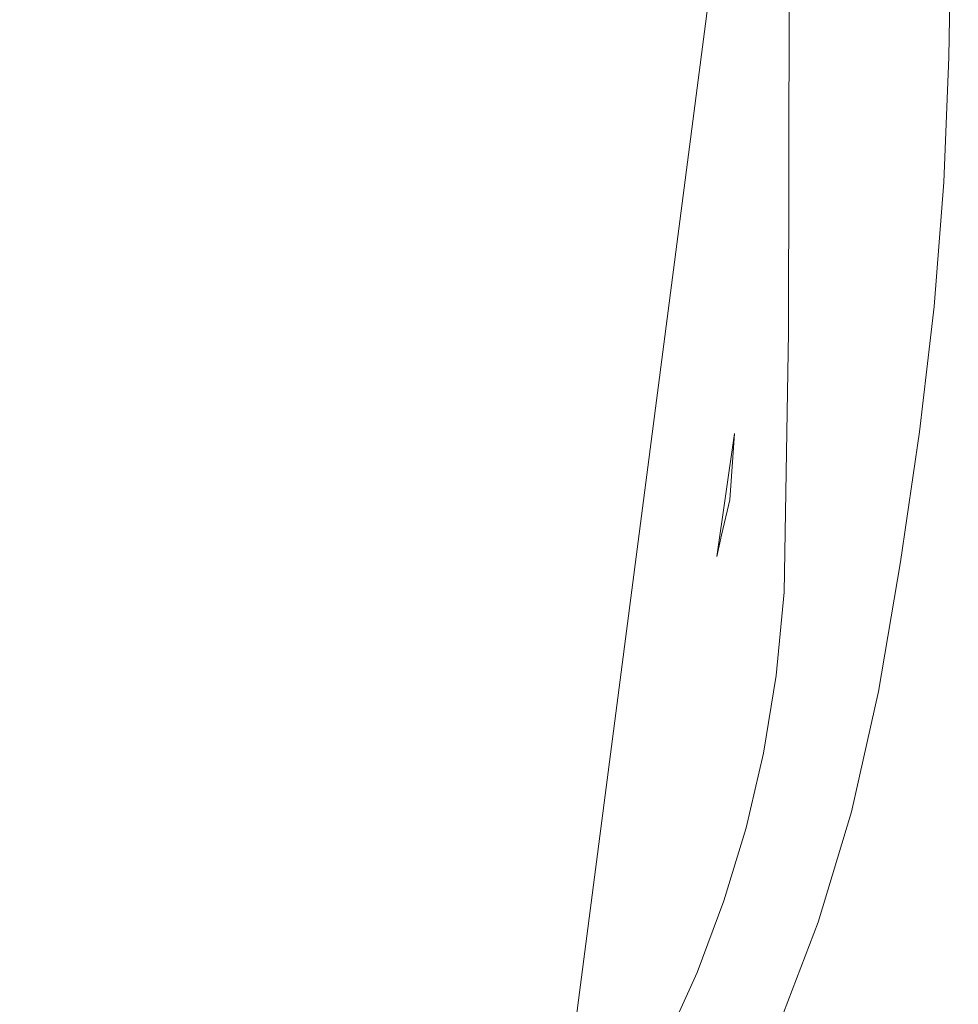
# Model space of a CAD drawing. Extents: x 0 to 919, y -919 to 0.
# Drawn here: x 576 to 776, y -599 to -389 of the extents above; entities that cross this region are included whole.
import ezdxf

# ---------------------------------------------------------------- set-up
doc = ezdxf.new("R2010")
doc.units = 0
doc.header["$LTSCALE"] = 500
doc.header["$MEASUREMENT"] = 0
doc.layers.add('NOVOTERM_CERAMIKA', color=7, linetype='Continuous')

msp = doc.modelspace()

# ---------------------------------------------------------------- linework, layer by layer
at = {"layer": 'NOVOTERM_CERAMIKA', "lineweight": 0}
for points, invisible_edges in [([(0, 0, 2082.96), (831.96, -152.24, 2082.96), (0, -824.33, 2082.96), (0, 0, 2082.96)], 11), ([(284.54, -284.54, 0), (426.8, 0, 0), (853.61, 0, 0), (396.77, -428.69, 0)], 15), ([(448.95, -576.6, 0), (396.77, -428.69, 0), (853.61, 0, 0), (629.92, -493.27, 0)], 15), ([(723.91, -520.3, 0), (629.92, -493.27, 0), (853.61, 0, 0), (813.49, -399.41, 0)], 15), ([(79.17, -79.39, 2146.71), (79.17, -744.41, 2146.71), (751, -166.24, 2146.71), (79.17, -79.39, 2146.71)], 15), ([(0, -824.33, 2082.96), (831.96, -152.24, 2082.96), (156.6, -825.2, 2082.96), (0, -824.33, 2082.96)], 11), ([(156.6, -825.2, 2082.96), (831.96, -152.24, 2082.96), (656.49, -776.82, 2082.96), (156.6, -825.2, 2082.96)], 15), ([(822.92, -513.98, 2082.96), (656.49, -776.82, 2082.96), (831.96, -152.24, 2082.96), (822.92, -513.98, 2082.96)], 15), ([(79.17, -744.41, 2146.71), (170.23, -744.91, 2146.71), (751, -166.24, 2146.71), (79.17, -744.41, 2146.71)], 15), ([(170.23, -744.91, 2146.71), (403.51, -748.06, 2146.71), (751, -166.24, 2146.71), (170.23, -744.91, 2146.71)], 15), ([(403.51, -748.06, 2146.71), (559.32, -733.05, 2146.71), (751, -166.24, 2146.71), (403.51, -748.06, 2146.71)], 15), ([(688.83, -643.52, 2146.71), (751, -166.24, 2146.71), (559.32, -733.05, 2146.71), (688.83, -643.52, 2146.71)], 15), ([(743.23, -501.4, 2146.71), (751, -166.24, 2146.71), (688.83, -643.52, 2146.71), (743.23, -501.4, 2146.71)], 13), ([(752.87, -400.73, 2146.71), (751, -166.24, 2146.71), (743.23, -501.4, 2146.71), (752.87, -400.73, 2146.71)], 15), ([(752.63, -237.18, 2146.71), (751, -166.24, 2146.71), (752.87, -400.73, 2146.71), (752.63, -237.18, 2146.71)], 15), ([(753.22, -376.43, 2146.71), (752.63, -237.18, 2146.71), (752.87, -400.73, 2146.71), (753.22, -376.43, 2146.71)], 15), ([(719.04, -269.2, 94.97), (718.6, -320.73, 94.97), (720.7, -437.57, 95.14), (720.51, -294.8, 95.11)], 15), ([(722.9, -270.11, 95.52), (720.51, -294.8, 95.11), (720.7, -437.57, 95.14), (724.32, -319.01, 95.79)], 15), ([(635.49, -285.1, 94.97), (592.46, -321.37, 94.97), (706.88, -518.78, 94.99), (697.14, -341.18, 94.97)], 15), ([(773.43, -309.68, 244.18), (773.11, -452.74, 244.18), (794.01, -450.71, 346.62), (794.35, -299.26, 346.62)], 15), ([(773.43, -309.68, 244.18), (752.93, -319.62, 147.49), (752.62, -454.49, 147.49), (773.11, -452.74, 244.18)], 15), ([(544.89, -312.78, 94.97), (569.65, -397.29, 94.97), (706.88, -518.78, 94.99), (592.46, -321.37, 94.97)], 15), ([(725.74, -374.56, 96.07), (724.32, -319.01, 95.79), (720.7, -437.57, 95.14), (725.03, -452.42, 95.93)], 15), ([(718.28, -385.13, 94.97), (718.75, -468.16, 94.97), (720.7, -437.57, 95.14), (718.6, -320.73, 94.97)], 15), ([(744.86, -323.53, 112.49), (744.55, -455.18, 112.49), (752.62, -454.49, 147.49), (752.93, -319.62, 147.49)], 15), ([(739.83, -325.96, 104.83), (739.53, -455.61, 104.83), (742.38, -455.37, 108.5), (742.68, -324.58, 108.5)], 15), ([(744.86, -323.53, 112.49), (742.68, -324.58, 108.5), (742.38, -455.37, 108.5), (744.55, -455.18, 112.49)], 15), ([(732.62, -329.45, 98.97), (732.33, -456.21, 98.97), (736.14, -455.89, 101.61), (736.44, -327.6, 101.61)], 15), ([(739.83, -325.96, 104.83), (736.44, -327.6, 101.61), (736.14, -455.89, 101.61), (739.53, -455.61, 104.83)], 7), ([(732.62, -329.45, 98.97), (728.89, -341.7, 97.07), (728.07, -477.17, 96.73), (732.33, -456.21, 98.97)], 15), ([(718.28, -385.13, 94.97), (697.14, -341.18, 94.97), (706.88, -518.78, 94.99), (718.75, -468.16, 94.97)], 15), ([(725.74, -374.56, 96.07), (725.03, -452.42, 95.93), (728.07, -477.17, 96.73), (728.89, -341.7, 97.07)], 15), ([(774.14, -370.92, 2112.59), (753.22, -376.43, 2146.71), (752.87, -400.73, 2146.71), (773.77, -396.91, 2112.59)], 15), ([(773.77, -396.91, 2112.59), (833.94, -398.58, 2112.59), (834.34, -370.9, 2112.59), (774.14, -370.92, 2112.59)], 7), ([(773.77, -396.91, 2112.59), (752.87, -400.73, 2146.71), (751.85, -425.65, 2146.71), (772.67, -423.56, 2112.59)], 15), ([(772.67, -423.56, 2112.59), (832.77, -427.07, 2112.59), (833.94, -398.58, 2112.59), (773.77, -396.91, 2112.59)], 7), ([(570.74, -498.83, 94.97), (619.39, -594.9, 94.97), (706.88, -518.78, 94.99), (569.65, -397.29, 94.97)], 15), ([(723.91, -520.3, 0), (813.49, -399.41, 0), (824.18, -684.3, 0), (677.41, -719.12, 0)], 15), ([(749.97, -450.47, 2146.71), (752.87, -400.73, 2146.71), (743.23, -501.4, 2146.71), (749.97, -450.47, 2146.71)], 15), ([(751.85, -425.65, 2146.71), (752.87, -400.73, 2146.71), (749.97, -450.47, 2146.71), (751.85, -425.65, 2146.71)], 15), ([(772.67, -423.56, 2112.59), (751.85, -425.65, 2146.71), (749.97, -450.47, 2146.71), (770.66, -450.1, 2112.59)], 15), ([(770.66, -450.1, 2112.59), (830.58, -455.93, 2112.59), (832.77, -427.07, 2112.59), (772.67, -423.56, 2112.59)], 7), ([(718.87, -499.85, 94.97), (720.03, -490.25, 95.11), (720.7, -437.57, 95.14), (718.75, -468.16, 94.97)], 15), ([(722.45, -488.37, 95.52), (724.2, -480.87, 95.79), (720.7, -437.57, 95.14), (720.03, -490.25, 95.11)], 15), ([(725.73, -481.86, 96.07), (725.03, -452.42, 95.93), (720.7, -437.57, 95.14), (724.2, -480.87, 95.79)], 15), ([(747.01, -475.42, 2146.71), (749.97, -450.47, 2146.71), (743.23, -501.4, 2146.71), (747.01, -475.42, 2146.71)], 15), ([(770.66, -450.1, 2112.59), (749.97, -450.47, 2146.71), (747.01, -475.42, 2146.71), (767.49, -476.79, 2112.59)], 15), ([(767.49, -476.79, 2112.59), (827.17, -484.66, 2112.59), (830.58, -455.93, 2112.59), (770.66, -450.1, 2112.59)], 7), ([(772.13, -513.74, 244.18), (792.97, -515.21, 346.62), (794.01, -450.71, 346.62), (773.11, -452.74, 244.18)], 15), ([(725.73, -481.86, 96.07), (727.04, -491.35, 96.34), (728.07, -477.17, 96.73), (725.03, -452.42, 95.93)], 15), ([(772.13, -513.74, 244.18), (773.11, -452.74, 244.18), (752.62, -454.49, 147.49), (751.68, -512.1, 147.49)], 15), ([(738.63, -511.04, 104.83), (739.53, -455.61, 104.83), (736.14, -455.89, 101.61), (735.25, -510.76, 101.61)], 14), ([(738.63, -511.04, 104.83), (741.47, -511.27, 108.5), (742.38, -455.37, 108.5), (739.53, -455.61, 104.83)], 15), ([(743.64, -511.45, 112.49), (744.55, -455.18, 112.49), (742.38, -455.37, 108.5), (741.47, -511.27, 108.5)], 15), ([(743.64, -511.45, 112.49), (751.68, -512.1, 147.49), (752.62, -454.49, 147.49), (744.55, -455.18, 112.49)], 15), ([(731.44, -510.45, 98.97), (732.33, -456.21, 98.97), (728.07, -477.17, 96.73), (727.71, -510.35, 97.07)], 15), ([(731.44, -510.45, 98.97), (735.25, -510.76, 101.61), (736.14, -455.89, 101.61), (732.33, -456.21, 98.97)], 15), ([(718.87, -499.85, 94.97), (718.75, -468.16, 94.97), (706.88, -518.78, 94.99), (719.08, -515.17, 95.11)], 15), ([(570.74, -498.83, 94.97), (509.21, -473.29, 94.97), (537.02, -699.57, 94.98), (619.39, -594.9, 94.97)], 15), ([(767.49, -476.79, 2112.59), (747.01, -475.42, 2146.71), (743.23, -501.4, 2146.71), (763.46, -504.58, 2112.59)], 7), ([(763.46, -504.58, 2112.59), (822.92, -513.98, 2112.59), (827.17, -484.66, 2112.59), (767.49, -476.79, 2112.59)], 15), ([(725.3, -498.85, 96.07), (724.29, -503.44, 95.93), (728.07, -477.17, 96.73), (727.04, -491.35, 96.34)], 1), ([(724.54, -510.7, 96.07), (727.71, -510.35, 97.07), (728.07, -477.17, 96.73), (724.29, -503.44, 95.93)], 15), ([(722.45, -488.37, 95.52), (723.76, -497.86, 95.79), (725.17, -490.14, 96), (724.2, -480.87, 95.79)], 15), ([(725.73, -481.86, 96.07), (724.2, -480.87, 95.79), (725.17, -490.14, 96), (727.04, -491.35, 96.34)], 15), ([(722.45, -488.37, 95.52), (720.03, -490.25, 95.11), (720.59, -507.93, 95.3), (723.76, -497.86, 95.79)], 15), ([(718.87, -499.85, 94.97), (719.08, -515.17, 95.11), (720.59, -507.93, 95.3), (720.03, -490.25, 95.11)], 15), ([(725.3, -498.85, 96.07), (727.04, -491.35, 96.34), (725.17, -490.14, 96), (723.76, -497.86, 95.79)], 15), ([(448.95, -576.6, 0), (629.92, -493.27, 0), (440.65, -875.78, 0), (277.59, -793.51, 0)], 15), ([(723.91, -520.3, 0), (677.41, -719.12, 0), (440.65, -875.78, 0), (629.92, -493.27, 0)], 15), ([(725.3, -498.85, 96.07), (723.76, -497.86, 95.79), (720.59, -507.93, 95.3), (724.29, -503.44, 95.93)], 7), ([(719.03, -593.62, 2146.71), (743.23, -501.4, 2146.71), (688.83, -643.52, 2146.71), (719.03, -593.62, 2146.71)], 15), ([(733.47, -551.24, 2146.71), (743.23, -501.4, 2146.71), (719.03, -593.62, 2146.71), (733.47, -551.24, 2146.71)], 15), ([(738.81, -527.26, 2146.71), (743.23, -501.4, 2146.71), (733.47, -551.24, 2146.71), (738.81, -527.26, 2146.71)], 15), ([(763.46, -504.58, 2112.59), (743.23, -501.4, 2146.71), (738.81, -527.26, 2146.71), (758.73, -532.24, 2112.59)], 15), ([(724.54, -510.7, 96.07), (724.29, -503.44, 95.93), (720.59, -507.93, 95.3), (722.62, -518.16, 95.79)], 15), ([(758.73, -532.24, 2112.59), (817.8, -543.86, 2112.59), (822.92, -513.98, 2112.59), (763.46, -504.58, 2112.59)], 7), ([(720.93, -522.18, 95.52), (722.62, -518.16, 95.79), (720.59, -507.93, 95.3), (719.08, -515.17, 95.11)], 15), ([(724.54, -510.7, 96.07), (722.62, -518.16, 95.79), (725.46, -526.66, 96.76), (727.71, -510.35, 97.07)], 15), ([(731.44, -510.45, 98.97), (727.71, -510.35, 97.07), (725.46, -526.66, 96.76), (729.78, -527.82, 98.97)], 15), ([(731.44, -510.45, 98.97), (729.78, -527.82, 98.97), (733.57, -528.33, 101.61), (735.25, -510.76, 101.61)], 15), ([(738.63, -511.04, 104.83), (735.25, -510.76, 101.61), (733.57, -528.33, 101.61), (736.93, -528.79, 104.83)], 7), ([(738.63, -511.04, 104.83), (736.93, -528.79, 104.83), (739.75, -529.17, 108.5), (741.47, -511.27, 108.5)], 15), ([(743.64, -511.45, 112.49), (741.47, -511.27, 108.5), (739.75, -529.17, 108.5), (741.92, -529.46, 112.49)], 15), ([(743.64, -511.45, 112.49), (741.92, -529.46, 112.49), (749.91, -530.54, 147.49), (751.68, -512.1, 147.49)], 15), ([(772.13, -513.74, 244.18), (751.68, -512.1, 147.49), (749.91, -530.54, 147.49), (770.24, -533.26, 244.18)], 15), ([(792.83, -627.23, 2082.96), (656.49, -776.82, 2082.96), (822.92, -513.98, 2082.96), (792.83, -627.23, 2082.96)], 15), ([(772.13, -513.74, 244.18), (770.24, -533.26, 244.18), (790.97, -535.87, 346.62), (792.97, -515.21, 346.62)], 15), ([(720.93, -522.18, 95.52), (719.08, -515.17, 95.11), (706.88, -518.78, 94.99), (721, -529.8, 95.72)], 15), ([(639.8, -635.05, 94.97), (674.08, -605.14, 94.97), (706.88, -518.78, 94.99), (619.39, -594.9, 94.97)], 15), ([(686.36, -599.32, 94.97), (699.01, -578.08, 94.97), (706.88, -518.78, 94.99), (674.08, -605.14, 94.97)], 15), ([(702.98, -574.44, 94.97), (708.41, -560.49, 94.97), (706.88, -518.78, 94.99), (699.01, -578.08, 94.97)], 15), ([(719.03, -542.36, 95.79), (721, -529.8, 95.72), (706.88, -518.78, 94.99), (714.84, -545.34, 95.17)], 15), ([(710.64, -555.95, 94.97), (714.84, -545.34, 95.17), (706.88, -518.78, 94.99), (708.41, -560.49, 94.97)], 15), ([(720.93, -522.18, 95.52), (721, -529.8, 95.72), (725.46, -526.66, 96.76), (722.62, -518.16, 95.79)], 15), ([(719.03, -542.36, 95.79), (723.16, -543.18, 97), (725.46, -526.66, 96.76), (721, -529.8, 95.72)], 15), ([(727.17, -543.98, 98.97), (729.78, -527.82, 98.97), (725.46, -526.66, 96.76), (723.16, -543.18, 97)], 15), ([(727.17, -543.98, 98.97), (730.91, -544.73, 101.61), (733.57, -528.33, 101.61), (729.78, -527.82, 98.97)], 15), ([(734.24, -545.39, 104.83), (736.93, -528.79, 104.83), (733.57, -528.33, 101.61), (730.91, -544.73, 101.61)], 14), ([(758.73, -532.24, 2112.59), (738.81, -527.26, 2146.71), (733.47, -551.24, 2146.71), (753.02, -557.88, 2112.59)], 15), ([(734.24, -545.39, 104.83), (737.03, -545.94, 108.5), (739.75, -529.17, 108.5), (736.93, -528.79, 104.83)], 15), ([(739.17, -546.37, 112.49), (741.92, -529.46, 112.49), (739.75, -529.17, 108.5), (737.03, -545.94, 108.5)], 15), ([(739.17, -546.37, 112.49), (747.08, -547.93, 147.49), (749.91, -530.54, 147.49), (741.92, -529.46, 112.49)], 15), ([(767.2, -551.9, 244.18), (770.24, -533.26, 244.18), (749.91, -530.54, 147.49), (747.08, -547.93, 147.49)], 15), ([(753.02, -557.88, 2112.59), (811.28, -573.15, 2112.59), (817.8, -543.86, 2112.59), (758.73, -532.24, 2112.59)], 7), ([(767.2, -551.9, 244.18), (787.71, -555.78, 346.62), (790.97, -535.87, 346.62), (770.24, -533.26, 244.18)], 15), ([(719.03, -542.36, 95.79), (714.84, -545.34, 95.17), (712.97, -556.57, 95.33), (715.56, -557.27, 95.79)], 15), ([(719.03, -542.36, 95.79), (715.56, -557.27, 95.79), (719.62, -558.35, 97), (723.16, -543.18, 97)], 15), ([(727.17, -543.98, 98.97), (723.16, -543.18, 97), (719.62, -558.35, 97), (723.57, -559.41, 98.97)], 15), ([(727.17, -543.98, 98.97), (723.57, -559.41, 98.97), (727.26, -560.4, 101.61), (730.91, -544.73, 101.61)], 15), ([(710.64, -555.95, 94.97), (708.98, -567.23, 95.17), (712.97, -556.57, 95.33), (714.84, -545.34, 95.17)], 15), ([(734.24, -545.39, 104.83), (730.91, -544.73, 101.61), (727.26, -560.4, 101.61), (730.54, -561.28, 104.83)], 7), ([(734.24, -545.39, 104.83), (730.54, -561.28, 104.83), (733.29, -562.02, 108.5), (737.03, -545.94, 108.5)], 15), ([(739.17, -546.37, 112.49), (737.03, -545.94, 108.5), (733.29, -562.02, 108.5), (735.39, -562.58, 112.49)], 15), ([(739.17, -546.37, 112.49), (735.39, -562.58, 112.49), (743.19, -564.66, 147.49), (747.08, -547.93, 147.49)], 15), ([(767.2, -551.9, 244.18), (747.08, -547.93, 147.49), (743.19, -564.66, 147.49), (763, -569.93, 244.18)], 15), ([(726.82, -573.24, 2146.71), (733.47, -551.24, 2146.71), (719.03, -593.62, 2146.71), (726.82, -573.24, 2146.71)], 15), ([(753.02, -557.88, 2112.59), (733.47, -551.24, 2146.71), (726.82, -573.24, 2146.71), (745.91, -581.41, 2112.59)], 15), ([(767.2, -551.9, 244.18), (763, -569.93, 244.18), (783.19, -575.15, 346.62), (787.71, -555.78, 346.62)], 15), ([(710.64, -555.95, 94.97), (708.41, -560.49, 94.97), (704.43, -578.98, 95.17), (708.98, -567.23, 95.17)], 15), ([(711.11, -571.91, 95.79), (715.56, -557.27, 95.79), (712.97, -556.57, 95.33), (708.98, -567.23, 95.17)], 15), ([(711.11, -571.91, 95.79), (715.1, -573.26, 97), (719.62, -558.35, 97), (715.56, -557.27, 95.79)], 15), ([(718.97, -574.57, 98.97), (723.57, -559.41, 98.97), (719.62, -558.35, 97), (715.1, -573.26, 97)], 15), ([(745.91, -581.41, 2112.59), (802.9, -600.89, 2112.59), (811.28, -573.15, 2112.59), (753.02, -557.88, 2112.59)], 7), ([(702.98, -574.44, 94.97), (698.39, -592.79, 95.17), (704.43, -578.98, 95.17), (708.41, -560.49, 94.97)], 15), ([(718.97, -574.57, 98.97), (722.59, -575.8, 101.61), (727.26, -560.4, 101.61), (723.57, -559.41, 98.97)], 15), ([(725.8, -576.89, 104.83), (730.54, -561.28, 104.83), (727.26, -560.4, 101.61), (722.59, -575.8, 101.61)], 14), ([(725.8, -576.89, 104.83), (728.5, -577.81, 108.5), (733.29, -562.02, 108.5), (730.54, -561.28, 104.83)], 15), ([(730.56, -578.51, 112.49), (735.39, -562.58, 112.49), (733.29, -562.02, 108.5), (728.5, -577.81, 108.5)], 15), ([(730.56, -578.51, 112.49), (738.2, -581.09, 147.49), (743.19, -564.66, 147.49), (735.39, -562.58, 112.49)], 15), ([(757.62, -587.64, 244.18), (763, -569.93, 244.18), (743.19, -564.66, 147.49), (738.2, -581.09, 147.49)], 15), ([(711.11, -571.91, 95.79), (708.98, -567.23, 95.17), (704.43, -578.98, 95.17), (705.72, -586.23, 95.79)], 15), ([(757.62, -587.64, 244.18), (777.42, -594.19, 346.62), (783.19, -575.15, 346.62), (763, -569.93, 244.18)], 15), ([(711.11, -571.91, 95.79), (705.72, -586.23, 95.79), (709.61, -587.84, 97), (715.1, -573.26, 97)], 15), ([(718.97, -574.57, 98.97), (715.1, -573.26, 97), (709.61, -587.84, 97), (713.39, -589.4, 98.97)], 15), ([(745.91, -581.41, 2112.59), (726.82, -573.24, 2146.71), (719.03, -593.62, 2146.71), (737.57, -603.21, 2112.59)], 15), ([(702.98, -574.44, 94.97), (699.01, -578.08, 94.97), (688.76, -609.48, 95.1), (698.39, -592.79, 95.17)], 15), ([(718.97, -574.57, 98.97), (713.39, -589.4, 98.97), (716.92, -590.86, 101.61), (722.59, -575.8, 101.61)], 15), ([(725.8, -576.89, 104.83), (722.59, -575.8, 101.61), (716.92, -590.86, 101.61), (720.05, -592.16, 104.83)], 7), ([(725.8, -576.89, 104.83), (720.05, -592.16, 104.83), (722.68, -593.25, 108.5), (728.5, -577.81, 108.5)], 15), ([(686.36, -599.32, 94.97), (674.71, -626.63, 94.97), (688.76, -609.48, 95.1), (699.01, -578.08, 94.97)], 15), ([(699.41, -600.17, 95.79), (705.72, -586.23, 95.79), (704.43, -578.98, 95.17), (698.39, -592.79, 95.17)], 15), ([(730.56, -578.51, 112.49), (728.5, -577.81, 108.5), (722.68, -593.25, 108.5), (724.7, -594.09, 112.49)], 15), ([(730.56, -578.51, 112.49), (724.7, -594.09, 112.49), (732.15, -597.16, 147.49), (738.2, -581.09, 147.49)], 15), ([(757.62, -587.64, 244.18), (738.2, -581.09, 147.49), (732.15, -597.16, 147.49), (751.1, -604.97, 244.18)], 15), ([(737.57, -603.21, 2112.59), (792.83, -627.23, 2112.59), (802.9, -600.89, 2112.59), (745.91, -581.41, 2112.59)], 7), ([(699.41, -600.17, 95.79), (703.18, -602.03, 97), (709.61, -587.84, 97), (705.72, -586.23, 95.79)], 15), ([(706.85, -603.84, 98.97), (713.39, -589.4, 98.97), (709.61, -587.84, 97), (703.18, -602.03, 97)], 15), ([(757.62, -587.64, 244.18), (751.1, -604.97, 244.18), (770.41, -612.8, 346.62), (777.42, -594.19, 346.62)], 15), ([(706.85, -603.84, 98.97), (710.28, -605.52, 101.61), (716.92, -590.86, 101.61), (713.39, -589.4, 98.97)], 15), ([(713.32, -607.02, 104.83), (720.05, -592.16, 104.83), (716.92, -590.86, 101.61), (710.28, -605.52, 101.61)], 14), ([(713.32, -607.02, 104.83), (715.87, -608.28, 108.5), (722.68, -593.25, 108.5), (720.05, -592.16, 104.83)], 15), ([(699.41, -600.17, 95.79), (698.39, -592.79, 95.17), (688.76, -609.48, 95.1), (692.2, -613.66, 95.79)], 15), ([(699.95, -628.52, 2146.71), (719.03, -593.62, 2146.71), (688.83, -643.52, 2146.71), (699.95, -628.52, 2146.71)], 15), ([(710.11, -611.85, 2146.71), (719.03, -593.62, 2146.71), (699.95, -628.52, 2146.71), (710.11, -611.85, 2146.71)], 15), ([(737.57, -603.21, 2112.59), (719.03, -593.62, 2146.71), (710.11, -611.85, 2146.71), (728.03, -622.7, 2112.59)], 15), ([(717.83, -609.25, 112.49), (724.7, -594.09, 112.49), (722.68, -593.25, 108.5), (715.87, -608.28, 108.5)], 15), ([(717.83, -609.25, 112.49), (725.06, -612.8, 147.49), (732.15, -597.16, 147.49), (724.7, -594.09, 112.49)], 15), ([(786.18, -596.75, 398.85), (777.42, -594.19, 346.62), (770.41, -612.8, 346.62), (778.94, -615.98, 398.85)], 15), ([(639.8, -635.05, 94.97), (619.39, -594.9, 94.97), (537.02, -699.57, 94.98), (610.88, -676.22, 94.97)], 15), ([(743.46, -621.83, 244.18), (751.1, -604.97, 244.18), (732.15, -597.16, 147.49), (725.06, -612.8, 147.49)], 15)]:
    msp.add_3dface(points, dxfattribs=dict(at, invisible_edges=invisible_edges))

doc.saveas('drawing.dxf')
